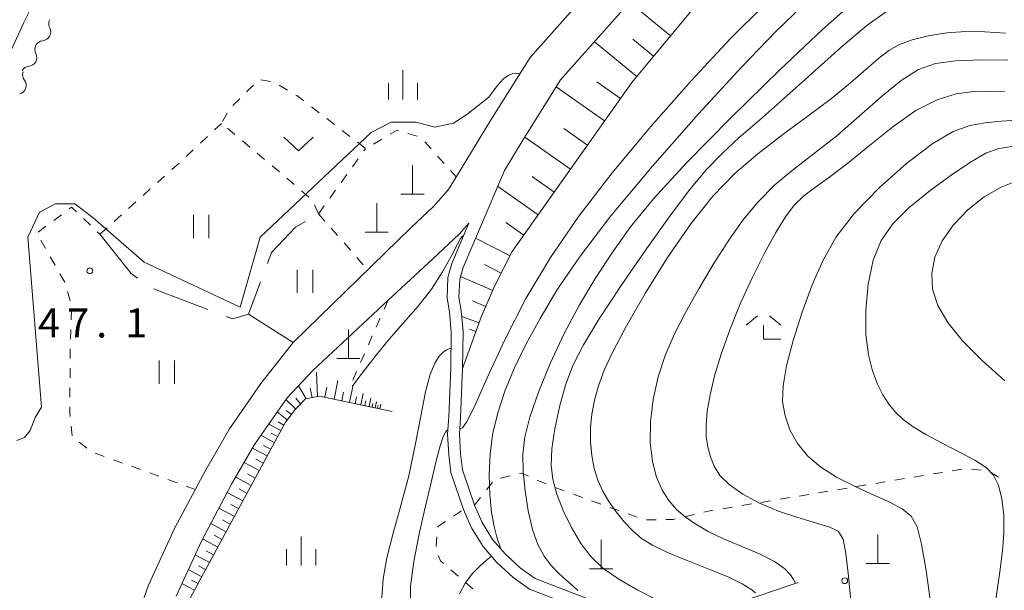
# Model space of a CAD drawing. Units: millimetres. Extents: x -72000 to -69997, y 30000 to 31501.
# Drawn here: x -70937 to -70810, y 31269 to 31343 of the extents above; entities that cross this region are included whole.
import ezdxf

# ---------------------------------------------------------------- set-up
doc = ezdxf.new("R2010")
doc.units = ezdxf.units.MM
for name, color, linetype, lineweight in [('210100_道路縁（街区線）', 7, 'Continuous', 15), ('420100_墓碑', 7, 'Continuous', 15), ('510200_一条河川、細流', 7, 'Continuous', 15), ('610111_人工斜面(上)', 7, 'Continuous', 9), ('610199_人工斜面(中)', 7, 'Continuous', 9), ('630100_植生界', 7, 'Continuous', 9), ('630200_耕地界', 7, 'Continuous', 9), ('631100_田', 7, 'Continuous', 9), ('631300_畑', 7, 'Continuous', 9), ('633300_竹林', 7, 'Continuous', 9), ('633400_荒地', 7, 'Continuous', 9), ('710100_等高線（計曲線）', 7, 'Continuous', 20), ('710200_等高線（主曲線）', 7, 'Continuous', 9), ('731200_図化機測定による標高点', 7, 'Continuous', 20), ('731207_図化機測定による標高点（注記）', 7, 'Continuous', 20)]:
    doc.layers.add(name, color=color, linetype=linetype, lineweight=lineweight)
doc.styles.add('Style-WORKING', font='txt')

msp = doc.modelspace()

# ---------------------------------------------------------------- linework, layer by layer
at = {"layer": '210100_道路縁（街区線）', "flags": 128}
for points in [[(-70857.85, 31352.87), (-70870.92, 31338.13), (-70876.03, 31329.98), (-70879.95, 31323.54), (-70881.45, 31321.08), (-70883.38, 31318.87), (-70886.26, 31316.15), (-70901.52, 31301.33)], [(-70863.27, 31268.14), (-70870.3, 31270.84), (-70872.17, 31272.18), (-70874.17, 31274.03), (-70875.77, 31275.9), (-70877.14, 31278.09), (-70878.1, 31280.31), (-70879.67, 31284.87), (-70879.91, 31286.94), (-70880.06, 31289.49), (-70879.91, 31291.63), (-70879.64, 31297.95), (-70879.57, 31302.75), (-70879.81, 31305.41), (-70880.12, 31307.16), (-70880.01, 31309.47), (-70879.59, 31311), (-70874.26, 31323.54), (-70871.89, 31327.43), (-70867.02, 31335.21), (-70854.38, 31349.46)], [(-70916.6, 31268.55), (-70913.34, 31275.68), (-70909.44, 31283.01), (-70906.49, 31288.14), (-70902.29, 31294.17), (-70898.97, 31297.69), (-70889.28, 31306.73), (-70883.5, 31312.12), (-70880.03, 31315.35), (-70878.83, 31316.7), (-70881.03, 31311.5), (-70881.53, 31309.72), (-70881.65, 31307.06), (-70881.33, 31305.21), (-70881.1, 31302.69), (-70881.17, 31297.99), (-70881.43, 31291.71), (-70881.59, 31289.5), (-70881.43, 31286.81), (-70881.17, 31284.53), (-70879.53, 31279.76), (-70878.5, 31277.38), (-70877, 31274.99), (-70875.27, 31272.97), (-70873.13, 31270.99), (-70871.03, 31269.48), (-70863.76, 31266.69)], [(-70905.67, 31296), (-70901.52, 31301.33)], [(-70905.67, 31296), (-70909.71, 31290.18), (-70912.78, 31284.86), (-70916.77, 31277.37), (-70920.14, 31269.99), (-70922.04, 31264.66), (-70923.43, 31259.88), (-70924.37, 31255.01), (-70924.82, 31251.02), (-70925.81, 31242.73), (-70928.44, 31205.73), (-70928.81, 31204.16), (-70929.58, 31202.17), (-70930.36, 31200.72), (-70931.37, 31199.65), (-70932.92, 31198.73), (-70934.08, 31198.67), (-70983.29, 31201.28)], [(-70836.38, 31270.35), (-70850.47, 31265.54)]]:
    msp.add_lwpolyline(points, dxfattribs=at)
at = {"layer": '420100_墓碑'}
for p, q in [((-70886.1, 31320.45), (-70886.1, 31324.2)), ((-70887.6, 31320.45), (-70884.6, 31320.45)), ((-70890.73, 31315.55), (-70890.73, 31319.3)), ((-70892.23, 31315.55), (-70889.23, 31315.55)), ((-70894.38, 31299.26), (-70894.38, 31303.01)), ((-70895.88, 31299.26), (-70892.88, 31299.26)), ((-70861.79, 31272.09), (-70861.79, 31275.84)), ((-70826.09, 31272.77), (-70826.09, 31276.52)), ((-70863.29, 31272.09), (-70860.29, 31272.09)), ((-70827.59, 31272.77), (-70824.59, 31272.77))]:
    msp.add_line(p, q, dxfattribs=at)
at = {"layer": '510200_一条河川、細流'}
for centre, start, end in [((-70933.907789, 31341.402469), 275.40878, 27.647997), ((-70935.695501, 31338.106019), 275.40878, 27.647997), ((-70937.068926, 31334.511799), 285.156235, 37.395452)]:
    msp.add_arc(centre, 1.129844, start, end, dxfattribs=at)
at = {"layer": '510200_一条河川、細流', "extrusion": (0, 0, -1)}
for centre, start, end in [((70931.908248, 31342.451066), 332.30125, 28.471612), ((70933.69596, 31339.154615), 332.30125, 28.471612), ((70933.69596, 31339.154615), 28.471612, 84.641973), ((70935.483672, 31335.858165), 28.471612, 84.641973), ((70935.275784, 31335.883792), 322.553796, 18.724157)]:
    msp.add_arc(centre, 1.127969, start, end, dxfattribs=at)
at = {"layer": '610111_人工斜面(上)', "flags": 128}
for points in [[(-70846.84, 31359.05), (-70845.65, 31354.45), (-70846.16, 31351.92), (-70847.27, 31348.68), (-70848.59, 31346.06), (-70857.82, 31334.88), (-70873.24, 31313.07), (-70875.47, 31308.68), (-70877.19, 31304.73), (-70879.64, 31297.95)], [(-70888.71, 31292.41), (-70898.09, 31294.4), (-70899.93, 31294.03), (-70901.21, 31292.71), (-70902.5, 31291.04), (-70914.73, 31268.4), (-70915.92, 31264.83), (-70916.5, 31261.53), (-70921.1, 31235.24), (-70921.87, 31228.15), (-70921.4, 31221.93), (-70920.24, 31215.68), (-70919.67, 31213.42)]]:
    msp.add_lwpolyline(points, dxfattribs=at)
at = {"layer": '610199_人工斜面(中)', "flags": 128}
for points in [[(-70852.84, 31340.91), (-70858.11, 31345.26)], [(-70857.19, 31335.64), (-70862.64, 31340.14)], [(-70855.01, 31338.28), (-70857.69, 31340.49)], [(-70861.33, 31329.92), (-70867.57, 31334.33)], [(-70859.29, 31332.8), (-70862.32, 31334.95)], [(-70863.53, 31326.8), (-70866.57, 31328.94)], [(-70865.74, 31323.68), (-70871.63, 31327.84)], [(-70867.82, 31320.73), (-70870.67, 31322.74)], [(-70869.91, 31317.79), (-70875.13, 31321.48)], [(-70871.76, 31315.17), (-70874.09, 31316.82)], [(-70873.53, 31312.51), (-70877.98, 31314.78)], [(-70874.66, 31310.28), (-70876.81, 31311.37)], [(-70875.75, 31308.03), (-70879.91, 31309.84)], [(-70876.66, 31305.96), (-70878.38, 31306.7)], [(-70877.51, 31303.85), (-70879.75, 31304.66)], [(-70877.91, 31302.74), (-70878.77, 31303.05)], [(-70898.36, 31294.35), (-70898.49, 31297.5)], [(-70896.22, 31294.01), (-70895.72, 31296.39)], [(-70899.82, 31294.05), (-70900.82, 31295.73)], [(-70899.05, 31294.21), (-70899.3, 31295.41)], [(-70897.41, 31294.26), (-70897.14, 31295.55)], [(-70895.23, 31293.8), (-70895, 31294.9)], [(-70894.24, 31293.59), (-70893.82, 31295.57)], [(-70901.2, 31292.73), (-70902.45, 31293.94)], [(-70900.55, 31293.39), (-70901.14, 31294.11)], [(-70893.51, 31293.43), (-70893.33, 31294.29)], [(-70892.78, 31293.28), (-70892.47, 31294.74)], [(-70892.24, 31293.16), (-70892.11, 31293.8)], [(-70891.71, 31293.05), (-70891.48, 31294.12)], [(-70890.92, 31292.88), (-70890.75, 31293.67)], [(-70902.26, 31291.35), (-70903.56, 31292.35)], [(-70901.73, 31292.04), (-70902.4, 31292.55)], [(-70891.31, 31292.96), (-70891.21, 31293.43)], [(-70890.63, 31292.82), (-70890.55, 31293.16)], [(-70890.33, 31292.76), (-70890.21, 31293.34)], [(-70902.7, 31290.66), (-70903.44, 31291.06)], [(-70903.09, 31289.95), (-70904.64, 31290.78)], [(-70903.93, 31288.4), (-70905.66, 31289.33)], [(-70903.51, 31289.17), (-70904.33, 31289.61)], [(-70904.86, 31286.67), (-70906.75, 31287.69)], [(-70904.4, 31287.53), (-70905.31, 31288.03)], [(-70905.37, 31285.73), (-70906.33, 31286.24)], [(-70905.88, 31284.79), (-70907.81, 31285.83)], [(-70906.92, 31282.86), (-70908.91, 31283.93)], [(-70906.4, 31283.82), (-70907.38, 31284.35)], [(-70907.46, 31281.86), (-70908.46, 31282.41)], [(-70907.99, 31280.87), (-70910, 31281.95)], [(-70909.08, 31278.87), (-70911.07, 31279.94)], [(-70908.54, 31279.87), (-70909.54, 31280.41)], [(-70909.62, 31277.87), (-70910.61, 31278.41)], [(-70910.15, 31276.87), (-70912.14, 31277.94)], [(-70911.22, 31274.89), (-70913.2, 31275.96)], [(-70910.69, 31275.88), (-70911.68, 31276.42)], [(-70912.29, 31272.92), (-70914.15, 31273.92)], [(-70911.76, 31273.91), (-70912.72, 31274.43)], [(-70913.29, 31271.06), (-70915.03, 31272)], [(-70912.79, 31271.99), (-70913.69, 31272.48)], [(-70914.23, 31269.33), (-70915.85, 31270.21)], [(-70913.76, 31270.2), (-70914.6, 31270.65)]]:
    msp.add_lwpolyline(points, dxfattribs=at)
at = {"layer": '630100_植生界'}
for p, q in [((-70907.503, 31333.66), (-70906.607, 31334.532)), ((-70905.661, 31335.233), (-70904.434, 31334.991)), ((-70903.285, 31334.548), (-70902.215, 31333.903)), ((-70909.293, 31331.916), (-70908.398, 31332.788)), ((-70899.155, 31331.745), (-70898.164, 31330.983)), ((-70910.628, 31329.826), (-70910.03, 31330.923)), ((-70911.658, 31328.751), (-70910.751, 31329.61)), ((-70897.174, 31330.22), (-70896.184, 31329.457)), ((-70913.474, 31327.032), (-70912.566, 31327.891)), ((-70909.006, 31328.161), (-70909.963, 31328.966)), ((-70895.193, 31328.694), (-70894.203, 31327.932)), ((-70886.698, 31328.312), (-70885.502, 31327.95)), ((-70907.094, 31326.551), (-70908.05, 31327.356)), ((-70893.213, 31327.169), (-70892.223, 31326.406)), ((-70891.15, 31326.935), (-70890.071, 31327.566)), ((-70884.529, 31327.238), (-70883.697, 31326.305)), ((-70905.181, 31324.941), (-70906.137, 31325.746)), ((-70892.375, 31326.039), (-70892.15, 31326.35)), ((-70882.864, 31325.372), (-70882.032, 31324.44)), ((-70917.149, 31323.642), (-70916.22, 31324.478)), ((-70903.268, 31323.331), (-70904.225, 31324.136)), ((-70893.841, 31324.015), (-70893.108, 31325.027)), ((-70919.007, 31321.97), (-70918.078, 31322.806)), ((-70895.307, 31321.99), (-70894.574, 31323.002)), ((-70881.2, 31323.507), (-70880.47, 31322.69)), ((-70901.356, 31321.722), (-70902.312, 31322.527)), ((-70920.865, 31320.297), (-70919.936, 31321.133)), ((-70899.487, 31320.061), (-70900.404, 31320.911)), ((-70896.774, 31319.965), (-70896.041, 31320.977)), ((-70922.724, 31318.625), (-70921.794, 31319.461)), ((-70898.24, 31317.94), (-70898.755, 31319.079)), ((-70932.388, 31317.068), (-70931.388, 31317.818)), ((-70924.582, 31316.952), (-70923.653, 31317.789)), ((-70898.24, 31317.94), (-70897.507, 31318.952)), ((-70898.24, 31317.94), (-70897.416, 31317)), ((-70928.56, 31317.33), (-70927.661, 31316.461)), ((-70934.387, 31315.567), (-70933.387, 31316.318)), ((-70926.763, 31315.592), (-70926.44, 31315.28)), ((-70926.44, 31315.28), (-70925.511, 31316.116)), ((-70896.591, 31316.061), (-70895.767, 31315.121)), ((-70933.446, 31313.456), (-70934.065, 31314.543)), ((-70894.943, 31314.181), (-70894.118, 31313.242)), ((-70932.208, 31311.284), (-70932.827, 31312.37)), ((-70893.294, 31312.302), (-70892.47, 31311.362)), ((-70930.971, 31309.112), (-70931.59, 31310.198)), ((-70930.274, 31306.713), (-70930.613, 31307.917)), ((-70889.28, 31306.73), (-70889.784, 31305.586)), ((-70930.129, 31304.243), (-70930.087, 31305.492)), ((-70890.288, 31304.442), (-70890.793, 31303.299)), ((-70930.212, 31301.744), (-70930.17, 31302.993)), ((-70891.297, 31302.155), (-70891.801, 31301.011)), ((-70930.255, 31299.245), (-70930.244, 31300.495)), ((-70892.305, 31299.867), (-70892.809, 31298.723)), ((-70930.278, 31296.745), (-70930.267, 31297.995)), ((-70893.314, 31297.58), (-70893.818, 31296.436)), ((-70930.301, 31294.245), (-70930.29, 31295.495)), ((-70929.987, 31289.264), (-70930.129, 31290.506)), ((-70928.098, 31287.692), (-70929.091, 31288.45)), ((-70925.869, 31286.615), (-70927.043, 31287.045)), ((-70923.521, 31285.756), (-70924.695, 31286.186)), ((-70921.173, 31284.897), (-70922.347, 31285.327)), ((-70816.494, 31284.756), (-70815.261, 31284.96)), ((-70814.022, 31284.959), (-70812.779, 31284.825)), ((-70918.826, 31284.038), (-70919.999, 31284.468)), ((-70916.478, 31283.179), (-70917.652, 31283.609)), ((-70874.747, 31283.817), (-70873.532, 31284.11)), ((-70870.013, 31283.554), (-70868.868, 31283.052)), ((-70823.894, 31283.532), (-70822.66, 31283.736)), ((-70821.427, 31283.94), (-70820.194, 31284.144)), ((-70818.961, 31284.348), (-70817.728, 31284.552)), ((-70811.575, 31284.579), (-70810.516, 31283.916)), ((-70914.13, 31282.32), (-70915.304, 31282.75)), ((-70876.566, 31282.284), (-70875.799, 31283.271)), ((-70867.713, 31282.577), (-70866.537, 31282.153)), ((-70831.293, 31282.307), (-70830.06, 31282.511)), ((-70828.827, 31282.715), (-70827.593, 31282.919)), ((-70826.36, 31283.123), (-70825.127, 31283.328)), ((-70878.1, 31280.31), (-70877.333, 31281.297)), ((-70865.361, 31281.728), (-70864.185, 31281.304)), ((-70838.692, 31281.082), (-70837.459, 31281.286)), ((-70836.226, 31281.491), (-70834.993, 31281.695)), ((-70833.759, 31281.899), (-70832.526, 31282.103)), ((-70863.01, 31280.88), (-70861.834, 31280.456)), ((-70860.658, 31280.032), (-70859.482, 31279.608)), ((-70846.092, 31279.858), (-70844.858, 31280.062)), ((-70843.625, 31280.266), (-70842.392, 31280.47)), ((-70841.159, 31280.674), (-70839.926, 31280.878)), ((-70880.826, 31278.899), (-70879.785, 31279.591)), ((-70858.306, 31279.183), (-70857.13, 31278.759)), ((-70855.94, 31278.423), (-70854.69, 31278.44)), ((-70850.981, 31278.825), (-70849.764, 31279.111)), ((-70883.055, 31274.987), (-70882.951, 31276.233)), ((-70880.226, 31271.15), (-70881.167, 31271.973)), ((-70878.344, 31269.505), (-70879.285, 31270.327))]:
    msp.add_line(p, q, dxfattribs=at)
at = {"layer": '630100_植生界', "flags": 128}
for points in [[(-70901.144, 31333.258), (-70901.03, 31333.19), (-70900.145, 31332.508)], [(-70888.992, 31328.197), (-70888.08, 31328.73), (-70887.895, 31328.674)], [(-70915.291, 31325.314), (-70915.24, 31325.36), (-70914.382, 31326.173)], [(-70930.388, 31318.569), (-70930.08, 31318.8), (-70929.458, 31318.199)], [(-70930.272, 31291.748), (-70930.32, 31292.17), (-70930.312, 31292.995)], [(-70872.317, 31284.403), (-70872.08, 31284.46), (-70871.158, 31284.056)], [(-70848.548, 31279.397), (-70847.77, 31279.58), (-70847.325, 31279.654)], [(-70853.44, 31278.457), (-70852.49, 31278.47), (-70852.198, 31278.539)], [(-70882.847, 31277.479), (-70882.84, 31277.56), (-70881.867, 31278.207)], [(-70882.109, 31272.795), (-70882.48, 31273.12), (-70882.8, 31273.806)]]:
    msp.add_lwpolyline(points, dxfattribs=at)
at = {"layer": '630200_耕地界'}
for p, q in [((-70919.505, 31308.236), (-70912.495, 31305.568)), ((-70907.28, 31304.97), (-70901.52, 31301.33))]:
    msp.add_line(p, q, dxfattribs=at)
at = {"layer": '630200_耕地界', "flags": 128}
for points in [[(-70904.821, 31311.495), (-70904.28, 31312.93), (-70901.19, 31316.19), (-70899.921, 31316.943)], [(-70926.44, 31315.28), (-70922.39, 31310.22), (-70921.575, 31309.609)], [(-70910.159, 31304.679), (-70909.32, 31304.36), (-70907.28, 31304.97), (-70905.702, 31309.156)]]:
    msp.add_lwpolyline(points, dxfattribs=at)
at = {"layer": '631100_田'}
for p, q in [((-70914.37, 31314.79), (-70914.37, 31317.79)), ((-70912.37, 31314.79), (-70912.37, 31317.79)), ((-70900.98, 31307.71), (-70900.98, 31310.71)), ((-70898.98, 31307.71), (-70898.98, 31310.71)), ((-70918.79, 31295.98), (-70918.79, 31298.98)), ((-70916.79, 31295.98), (-70916.79, 31298.98))]:
    msp.add_line(p, q, dxfattribs=at)
at = {"layer": '631300_畑', "flags": 128}
msp.add_lwpolyline([(-70902.685, 31327.825), (-70900.81, 31326.075), (-70898.935, 31327.825)], dxfattribs=at)
at = {"layer": '633300_竹林'}
for p, q in [((-70841.627, 31304.75), (-70843.09, 31303.55)), ((-70840.053, 31304.75), (-70838.59, 31303.55)), ((-70840.84, 31301.75), (-70840.84, 31303.55)), ((-70840.84, 31301.75), (-70838.59, 31301.75))]:
    msp.add_line(p, q, dxfattribs=at)
at = {"layer": '633400_荒地'}
for p, q in [((-70887.35, 31332.705), (-70887.35, 31336.455)), ((-70889.224, 31332.705), (-70889.224, 31334.805)), ((-70885.474, 31332.705), (-70885.474, 31334.805)), ((-70900.47, 31272.515), (-70900.47, 31276.265)), ((-70902.344, 31272.515), (-70902.344, 31274.615)), ((-70898.594, 31272.515), (-70898.594, 31274.615))]:
    msp.add_line(p, q, dxfattribs=at)
at = {"layer": '710100_等高線（計曲線）', "flags": 128}
for points in [[(-70841.85, 31269), (-70842.48, 31269.47), (-70843.6, 31270.16), (-70845.38, 31271.04), (-70847.87, 31272.07), (-70850.67, 31273.17), (-70853.23, 31274.21), (-70855.15, 31275.13), (-70856.56, 31276.02), (-70857.71, 31277), (-70858.8, 31278.15), (-70859.84, 31279.44), (-70860.78, 31280.79), (-70861.57, 31282.14), (-70862.2, 31283.54), (-70862.67, 31285.05), (-70862.98, 31286.71), (-70863.13, 31288.48), (-70863.13, 31290.29), (-70862.97, 31292.08), (-70862.63, 31293.88), (-70862.12, 31295.74), (-70861.38, 31297.75), (-70860.24, 31300.21), (-70858.51, 31303.46), (-70856.08, 31307.66), (-70853.2, 31312.29), (-70850.21, 31316.65), (-70847.36, 31320.21), (-70844.54, 31323.12), (-70841.57, 31325.69), (-70838.33, 31328.18), (-70835.06, 31330.58), (-70832.06, 31332.82), (-70829.6, 31334.84), (-70827.62, 31336.57), (-70826.02, 31337.97), (-70824.65, 31339.01), (-70823.29, 31339.78), (-70821.66, 31340.37), (-70819.59, 31340.89), (-70817.2, 31341.28), (-70814.73, 31341.47), (-70812.28, 31341.44), (-70809.64, 31341.25)], [(-70809.7, 31296.37), (-70812.61, 31299.01), (-70815.16, 31301.54), (-70817.08, 31303.89), (-70818.35, 31306.08), (-70819.02, 31308.19), (-70819.14, 31310.27), (-70818.72, 31312.35), (-70817.77, 31314.43), (-70816.31, 31316.51), (-70814.47, 31318.45), (-70812.38, 31320.12), (-70810.16, 31321.39), (-70807.8, 31322.3)], [(-70881.13, 31300.57), (-70881.38, 31300.49), (-70881.71, 31300.36), (-70882.16, 31300.07), (-70882.68, 31299.53), (-70883.23, 31298.63), (-70883.81, 31297.17), (-70884.42, 31294.93), (-70885.05, 31291.8), (-70885.76, 31288.06), (-70886.6, 31284.11), (-70887.6, 31280.26), (-70888.6, 31276.7), (-70889.42, 31273.53), (-70889.91, 31270.8), (-70890.05, 31268.34), (-70889.89, 31265.9), (-70889.48, 31263.32), (-70888.95, 31260.91), (-70888.14, 31257.62)]]:
    msp.add_lwpolyline(points, dxfattribs=at)
at = {"layer": '710200_等高線（主曲線）', "flags": 128}
for points in [[(-70809.77, 31359.58), (-70815.28, 31358.5), (-70820.78, 31357.15), (-70825.51, 31355.49), (-70829.57, 31353.5), (-70833.26, 31351.14), (-70836.9, 31348.33), (-70840.76, 31344.87), (-70845.12, 31340.52), (-70850.12, 31335.15), (-70855.38, 31329.19), (-70860.37, 31323.21), (-70864.67, 31317.61), (-70868.33, 31312.3), (-70871.47, 31307), (-70874.21, 31301.64), (-70876.46, 31296.75), (-70878.13, 31293.06), (-70879.14, 31291.03), (-70879.65, 31290.28), (-70880.01, 31290.15)], [(-70932.69, 31349.81), (-70936.27, 31342.55), (-70939.4, 31335.73)], [(-70835.91, 31344.7), (-70839.26, 31341.48), (-70843.65, 31336.91), (-70849.2, 31330.85), (-70855.14, 31324.08), (-70860.51, 31317.65), (-70864.56, 31312.35), (-70867.48, 31308.07), (-70869.66, 31304.43), (-70871.46, 31301.13), (-70872.96, 31298.05), (-70874.16, 31295.15), (-70875.08, 31292.37), (-70875.73, 31289.66), (-70876.11, 31286.95), (-70876.23, 31284.23), (-70876.14, 31281.64), (-70875.9, 31279.36), (-70875.57, 31277.54), (-70875.22, 31276.2), (-70874.72, 31274.67)], [(-70864.77, 31269.31), (-70865.44, 31269.9), (-70866.29, 31270.62), (-70867.24, 31271.49), (-70868.21, 31272.51), (-70869.11, 31273.73), (-70869.93, 31275.25), (-70870.62, 31277.18), (-70871.17, 31279.56), (-70871.58, 31282.16), (-70871.82, 31284.67), (-70871.86, 31286.88), (-70871.62, 31289.09), (-70870.98, 31291.68), (-70869.87, 31294.92), (-70868.36, 31298.62), (-70866.56, 31302.47), (-70864.57, 31306.19), (-70862.46, 31309.71), (-70860.28, 31313.04), (-70857.98, 31316.26), (-70855.03, 31319.87), (-70850.82, 31324.46), (-70845.06, 31330.33), (-70838.75, 31336.5), (-70833.23, 31341.71), (-70829.5, 31345.02)], [(-70824.97, 31344.07), (-70827.51, 31342.24), (-70830.85, 31339.41), (-70834.61, 31336.06), (-70838.26, 31332.78), (-70841.36, 31330.04), (-70843.96, 31327.76), (-70846.18, 31325.7), (-70848.21, 31323.59), (-70850.32, 31321.07), (-70852.84, 31317.74), (-70855.94, 31313.42), (-70859.19, 31308.69), (-70862.04, 31304.37), (-70864.07, 31301.02), (-70865.41, 31298.34), (-70866.36, 31295.8), (-70867.15, 31293.01), (-70867.76, 31290.16), (-70868.14, 31287.57), (-70868.24, 31285.46), (-70868.02, 31283.62), (-70867.5, 31281.75), (-70866.67, 31279.64), (-70865.62, 31277.43), (-70864.4, 31275.37), (-70863.08, 31273.63), (-70861.5, 31272.13), (-70859.51, 31270.74), (-70857.03, 31269.34), (-70854.49, 31268.04)], [(-70836.69, 31270.24), (-70836.95, 31270.7), (-70837.34, 31271.3), (-70838.09, 31272.11), (-70839.4, 31273.04), (-70841.37, 31274.02), (-70843.7, 31275), (-70846.01, 31275.97), (-70847.97, 31276.92), (-70849.58, 31277.85), (-70850.93, 31278.79), (-70852.07, 31279.77), (-70853.05, 31280.9), (-70853.9, 31282.26), (-70854.62, 31283.94), (-70855.16, 31285.96), (-70855.44, 31288.35), (-70855.4, 31291.07), (-70855.05, 31293.97), (-70854.42, 31296.87), (-70853.51, 31299.63), (-70852.34, 31302.35), (-70850.89, 31305.2), (-70849.18, 31308.26), (-70847.31, 31311.4), (-70845.39, 31314.4), (-70843.5, 31317.09), (-70841.54, 31319.49), (-70839.39, 31321.67), (-70836.94, 31323.7), (-70834.24, 31325.76), (-70831.39, 31328), (-70828.48, 31330.53), (-70825.66, 31333.04), (-70823.1, 31335.14), (-70820.86, 31336.54), (-70818.65, 31337.33), (-70816.03, 31337.69), (-70812.77, 31337.8), (-70809.31, 31337.78)], [(-70937.14, 31288.66), (-70936.16, 31289.04), (-70935.44, 31289.97), (-70934.76, 31291.64), (-70933.97, 31292.96), (-70935.71, 31314.92), (-70934.2, 31318.15), (-70932.16, 31319.23), (-70929.68, 31319.23), (-70927.31, 31317.4), (-70920.74, 31311.69), (-70908.35, 31305.88), (-70905.77, 31314.92), (-70891.43, 31328.44), (-70888.84, 31329.74), (-70885.65, 31329.74), (-70883.23, 31329.13), (-70880.81, 31329.65), (-70879.09, 31330.77), (-70876.26, 31332.97), (-70875.18, 31334.44), (-70874.35, 31335.34), (-70873.7, 31335.83), (-70873.17, 31336.04), (-70872.76, 31336.07), (-70872.47, 31336.03), (-70872.26, 31335.99)], [(-70829.51, 31267.55), (-70829.88, 31271.13), (-70830.2, 31274.07), (-70830.55, 31275.91), (-70831.17, 31276.9), (-70832.3, 31277.49), (-70834.11, 31278.05), (-70836.41, 31278.71), (-70838.91, 31279.54), (-70841.34, 31280.57), (-70843.51, 31281.74), (-70845.25, 31282.96), (-70846.45, 31284.16), (-70847.21, 31285.36), (-70847.69, 31286.56), (-70848.02, 31287.81), (-70848.21, 31289.16), (-70848.24, 31290.69), (-70848.09, 31292.46), (-70847.73, 31294.54), (-70847.14, 31296.99), (-70846.3, 31299.82), (-70845.19, 31302.97), (-70843.85, 31306.3), (-70842.31, 31309.67), (-70840.72, 31312.84), (-70839.25, 31315.53), (-70838.01, 31317.54), (-70836.88, 31319.03), (-70835.65, 31320.23), (-70834.14, 31321.38), (-70832.27, 31322.71), (-70829.95, 31324.46), (-70827.18, 31326.73), (-70824.16, 31329.17), (-70821.18, 31331.27), (-70818.45, 31332.66), (-70815.99, 31333.41), (-70813.77, 31333.72), (-70811.74, 31333.78), (-70809.77, 31333.74)], [(-70819.29, 31267.79), (-70819.85, 31271.88), (-70820.44, 31275.27), (-70821.02, 31277.52), (-70821.78, 31278.9), (-70822.96, 31279.86), (-70824.73, 31280.78), (-70826.89, 31281.75), (-70829.2, 31282.8), (-70831.42, 31283.94), (-70833.42, 31285.21), (-70835.12, 31286.65), (-70836.46, 31288.28), (-70837.43, 31290.04), (-70838.06, 31291.84), (-70838.37, 31293.67), (-70838.31, 31295.74), (-70837.86, 31298.32), (-70837, 31301.58), (-70835.85, 31305.21), (-70834.54, 31308.77), (-70833.16, 31311.96), (-70831.46, 31314.94), (-70829.09, 31318), (-70825.9, 31321.3), (-70822.34, 31324.47), (-70819, 31327.01), (-70816.36, 31328.56), (-70814.22, 31329.33), (-70812.25, 31329.67), (-70810.19, 31329.87), (-70808.14, 31330.03)], [(-70810.86, 31268.17), (-70810.37, 31271.7), (-70810.01, 31274.4), (-70809.82, 31276.71), (-70809.84, 31278.99), (-70810.08, 31281.12), (-70810.51, 31282.91), (-70811.15, 31284.2), (-70812.12, 31285.19), (-70813.56, 31286.11), (-70815.55, 31287.17), (-70817.79, 31288.32), (-70819.88, 31289.43), (-70821.54, 31290.43), (-70822.8, 31291.37), (-70823.8, 31292.32), (-70824.67, 31293.36), (-70825.44, 31294.54), (-70826.14, 31295.95), (-70826.79, 31297.65), (-70827.31, 31299.74), (-70827.63, 31302.36), (-70827.65, 31305.51), (-70827.35, 31308.86), (-70826.71, 31311.96), (-70825.68, 31314.5), (-70824.17, 31316.65), (-70822.06, 31318.73), (-70819.33, 31320.93), (-70816.44, 31323.03), (-70813.92, 31324.72), (-70812.14, 31325.77), (-70810.6, 31326.33), (-70808.62, 31326.65)], [(-70893.9, 31295.62), (-70893.16, 31296.63), (-70892.18, 31297.93), (-70890.81, 31299.7), (-70889.13, 31301.73), (-70887.27, 31303.85), (-70885.39, 31306.01), (-70883.66, 31308.22), (-70882.24, 31310.43), (-70881.14, 31312.41), (-70880.36, 31313.91), (-70879.9, 31314.73), (-70879.66, 31315.04), (-70879.5, 31315.11)], [(-70881.55, 31290.05), (-70881.68, 31289.94), (-70881.86, 31289.75), (-70882.15, 31289.19), (-70882.56, 31287.96), (-70883.11, 31285.86), (-70883.76, 31283.05), (-70884.5, 31279.82), (-70885.28, 31276.41), (-70885.94, 31273.03), (-70886.35, 31269.87), (-70886.36, 31267.03)], [(-70875.93, 31273.74), (-70876.56, 31273.2), (-70877.36, 31272.5), (-70878.35, 31271.5), (-70879.31, 31270.26), (-70880.05, 31268.85)]]:
    msp.add_lwpolyline(points, dxfattribs=at)
at = {"layer": '731200_図化機測定による標高点'}
for centre in [(-70927.73, 31310.56), (-70830.36, 31270.56)]:
    msp.add_circle(centre, 0.375, dxfattribs=at)

# ---------------------------------------------------------------- texts
at = {"layer": '731207_図化機測定による標高点（注記）', "style": 'Style-WORKING'}
for s, p in [('4', (-70934.41, 31301.96)), ('7', (-70930.66, 31301.96)), ('1', (-70923.16, 31301.96)), ('.', (-70926.91, 31301.96))]:
    msp.add_text(s, height=3.75, dxfattribs=at).set_placement(p)

doc.saveas('drawing.dxf')
